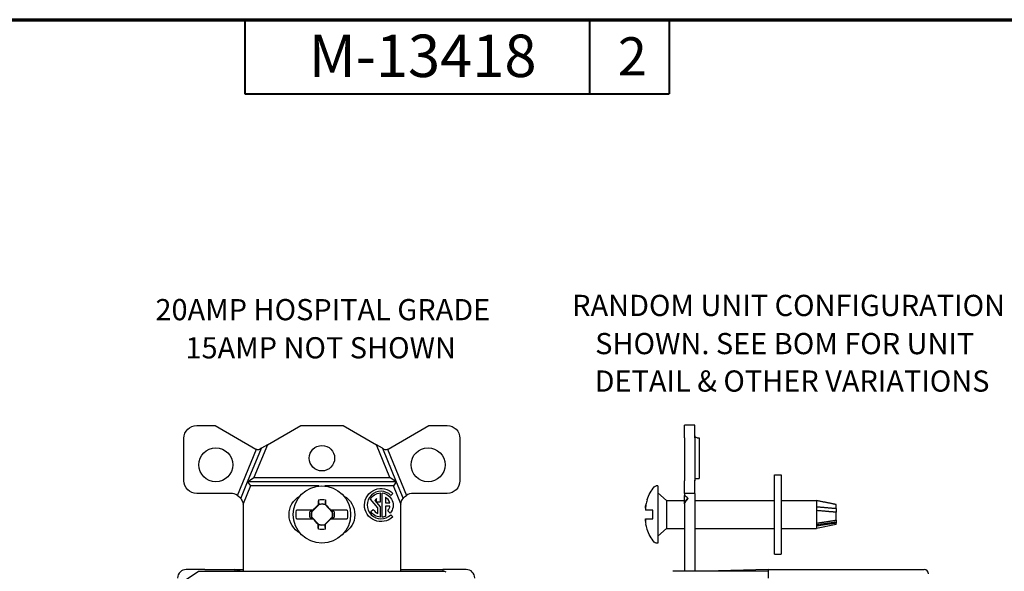
# Model space of a CAD drawing. Units: inches. Extents: x 0.3 to 16.7, y 0.3 to 10.7.
# Drawn here: x 5.4 to 10, y 8.1 to 10.7 of the extents above; entities that cross this region are included whole.
import ezdxf

# ---------------------------------------------------------------- set-up
doc = ezdxf.new("R2010")
doc.units = ezdxf.units.IN
doc.header["$MEASUREMENT"] = 0
doc.layers.add('Dimensions and text', color=7, linetype='Continuous', lineweight=25)
doc.layers.add('Format', color=7, linetype='Continuous', lineweight=70)
doc.layers.add('Geometry', color=7, linetype='Continuous')
doc.styles.get("Standard").update_dxf_attribs({"font": 'tahoma.ttf'})

msp = doc.modelspace()

# ---------------------------------------------------------------- linework, layer by layer
at = {"layer": 'Format'}
msp.add_line((0.3225, 10.6775), (16.6775, 10.6775), dxfattribs=at)
at = {"layer": 'Format', "lineweight": 40}
for p, q in [((6.4575, 10.6775), (6.4575, 10.3275)), ((8.0825, 10.6775), (8.0825, 10.3275)), ((8.4575, 10.6775), (8.4575, 10.3275)), ((6.4575, 10.3275), (8.4575, 10.3275))]:
    msp.add_line(p, q, dxfattribs=at)
at = {"layer": 'Geometry'}
for p, q in [((6.2311, 8.7632), (6.3175, 8.7632)), ((6.3175, 8.7632), (6.5093, 8.6524)), ((6.5641, 8.6725), (6.7211, 8.7632)), ((6.7211, 8.7632), (6.9211, 8.7632)), ((6.9211, 8.7632), (7.0781, 8.6725)), ((7.1329, 8.6524), (7.3246, 8.7632)), ((7.3246, 8.7632), (7.4111, 8.7632)), ((8.5787, 8.765), (8.5287, 8.765)), ((8.5287, 8.705), (8.5287, 8.765)), ((8.5787, 8.705), (8.5787, 8.765)), ((6.1711, 8.5032), (6.1711, 8.7032)), ((7.4711, 8.7032), (7.4711, 8.5032)), ((8.5287, 8.705), (8.5287, 8.505)), ((8.5287, 8.7032), (8.5287, 8.5032)), ((8.5787, 8.705), (8.5787, 8.505)), ((8.5787, 8.7032), (8.5787, 8.5032)), ((8.5887, 8.706), (8.5987, 8.706)), ((8.5987, 8.706), (8.5987, 8.6101)), ((6.4231, 8.4339), (6.5121, 8.6511)), ((6.4711, 8.4982), (6.5358, 8.6562)), ((6.5641, 8.6725), (6.5009, 8.5182)), ((6.5358, 8.6562), (6.5293, 8.6524)), ((6.5641, 8.6725), (6.5358, 8.6562)), ((7.1413, 8.5182), (7.0781, 8.6725)), ((7.1064, 8.6562), (7.0781, 8.6725)), ((7.1064, 8.6562), (7.1129, 8.6524)), ((7.1064, 8.6562), (7.1711, 8.4982)), ((7.1301, 8.6511), (7.219, 8.4339)), ((8.5987, 8.6101), (8.5987, 8.5142)), ((6.4389, 8.4195), (6.4711, 8.4982)), ((6.4711, 8.4982), (6.5009, 8.5182)), ((6.4711, 8.4982), (6.4845, 8.4782)), ((7.1711, 8.4982), (6.4711, 8.4982)), ((6.5009, 8.5182), (7.1413, 8.5182)), ((7.1711, 8.4982), (7.1413, 8.5182)), ((7.1711, 8.4982), (7.1576, 8.4782)), ((7.1711, 8.4982), (7.2033, 8.4195)), ((8.5287, 8.4432), (8.5287, 8.5032)), ((8.5787, 8.4432), (8.5787, 8.5032)), ((8.5887, 8.5142), (8.5987, 8.5142)), ((8.9537, 8.5312), (8.9847, 8.5312)), ((8.9537, 8.1562), (8.9537, 8.5312)), ((8.9847, 8.5312), (8.9847, 8.1562)), ((6.3911, 8.4432), (6.2311, 8.4432)), ((6.4845, 8.4782), (6.4501, 8.3941)), ((6.8068, 8.4782), (6.4845, 8.4782)), ((7.1576, 8.4782), (6.8353, 8.4782)), ((7.096, 8.4452), (7.096, 8.402)), ((7.1051, 8.3313), (7.1051, 8.4451)), ((7.1921, 8.3941), (7.1576, 8.4782)), ((7.4111, 8.4432), (7.2511, 8.4432)), ((8.4037, 8.4789), (8.3964, 8.4789)), ((8.4037, 8.4789), (8.4037, 8.2084)), ((8.4441, 8.4097), (8.4037, 8.4452)), ((8.5787, 8.4432), (8.5287, 8.4432)), ((8.5287, 8.4432), (8.5287, 8.4339)), ((8.5787, 8.4432), (8.5787, 8.3832)), ((7.0843, 8.3744), (7.0493, 8.4153)), ((7.0697, 8.4095), (7.0953, 8.3795)), ((7.0786, 8.402), (7.0786, 8.4184)), ((7.096, 8.402), (7.0786, 8.402)), ((7.1202, 8.4249), (7.1202, 8.3984)), ((7.1202, 8.3984), (7.1405, 8.3984)), ((7.1558, 8.4423), (7.1459, 8.4337)), ((8.3534, 8.4122), (8.3534, 8.4143)), ((8.4441, 8.4097), (8.5287, 8.4097)), ((8.4441, 8.4097), (8.4441, 8.2777)), ((8.5287, 8.3959), (8.5287, 8.4339)), ((8.5787, 8.4097), (8.9537, 8.4097)), ((8.9847, 8.4097), (9.1507, 8.4097)), ((9.1509, 8.4096), (9.1507, 8.4097)), ((9.1507, 8.4097), (9.1507, 8.2777)), ((6.4511, 8.0757), (6.4511, 8.3832)), ((6.7792, 8.3647), (6.7017, 8.3647)), ((6.7657, 8.3591), (6.775, 8.3593)), ((6.7731, 8.3565), (6.7729, 8.3566)), ((6.8083, 8.3916), (6.7731, 8.3565)), ((6.7746, 8.3582), (6.775, 8.3593)), ((6.775, 8.3593), (6.7804, 8.3647)), ((6.7804, 8.3647), (6.7792, 8.3647)), ((6.8066, 8.3902), (6.8035, 8.3889)), ((6.8083, 8.3916), (6.8081, 8.3918)), ((6.8362, 8.391), (6.8365, 8.3914)), ((6.8696, 8.3542), (6.8362, 8.391)), ((6.8365, 8.3914), (6.8386, 8.3904)), ((6.8609, 8.3647), (6.8658, 8.3593)), ((6.8621, 8.3647), (6.8609, 8.3647)), ((6.9404, 8.3647), (6.8621, 8.3647)), ((6.8765, 8.3591), (6.8658, 8.3593)), ((6.8662, 8.358), (6.8658, 8.3593)), ((6.8696, 8.3542), (6.8698, 8.3543)), ((7.0511, 8.358), (7.0627, 8.368)), ((7.0843, 8.349), (7.0843, 8.3744)), ((7.0953, 8.3795), (7.0953, 8.3312)), ((7.1206, 8.3836), (7.1206, 8.335)), ((7.1415, 8.3836), (7.1206, 8.3836)), ((7.1428, 8.3506), (7.1319, 8.3612)), ((7.1911, 8.3832), (7.1911, 8.0757)), ((8.3797, 8.3647), (8.3463, 8.3647)), ((8.347, 8.3889), (8.3469, 8.3889)), ((8.3797, 8.3227), (8.3797, 8.3647)), ((8.5287, 8.3959), (8.5287, 8.3946)), ((8.5287, 8.3941), (8.5287, 8.3946)), ((8.5287, 8.3941), (8.5287, 8.3832)), ((8.5287, 8.3832), (8.5287, 8.0757)), ((8.5287, 8.3832), (8.5287, 8.0757)), ((8.5787, 8.3832), (8.5787, 8.0757)), ((8.5787, 8.3832), (8.5787, 8.0757)), ((9.2437, 8.3715), (9.1509, 8.3789)), ((9.2437, 8.3726), (9.2437, 8.3907)), ((9.2437, 8.3726), (9.2437, 8.3715)), ((9.2437, 8.3715), (9.2437, 8.3543)), ((9.2437, 8.317), (9.2437, 8.3543)), ((6.7017, 8.3227), (6.7801, 8.3227)), ((6.7657, 8.3282), (6.7764, 8.3281)), ((6.7726, 8.3331), (6.7724, 8.333)), ((6.7726, 8.3331), (6.806, 8.2964)), ((6.7759, 8.3293), (6.7764, 8.3281)), ((6.7813, 8.3227), (6.7764, 8.3281)), ((6.7801, 8.3227), (6.7813, 8.3227)), ((6.8339, 8.2957), (6.869, 8.3308)), ((6.8671, 8.3281), (6.8617, 8.3227)), ((6.8617, 8.3227), (6.863, 8.3227)), ((6.863, 8.3227), (6.9404, 8.3227)), ((6.8676, 8.3292), (6.8671, 8.3281)), ((6.8765, 8.3282), (6.8671, 8.3281)), ((6.869, 8.3308), (6.8692, 8.3307)), ((7.1452, 8.3419), (7.1545, 8.3327)), ((8.3463, 8.3227), (8.3465, 8.3227)), ((8.3465, 8.3227), (8.3797, 8.3227)), ((9.2437, 8.3081), (9.151, 8.2953)), ((9.2437, 8.317), (9.2437, 8.3081)), ((9.2437, 8.3081), (9.2437, 8.3032)), ((6.8057, 8.2959), (6.8035, 8.2969)), ((6.806, 8.2964), (6.8057, 8.2959)), ((6.8339, 8.2957), (6.834, 8.2955)), ((6.8356, 8.2972), (6.8387, 8.2984)), ((8.3534, 8.2731), (8.3534, 8.2751)), ((8.4441, 8.2777), (8.4037, 8.2422)), ((8.4441, 8.2777), (8.5287, 8.2777)), ((8.5787, 8.2777), (8.9537, 8.2777)), ((8.9847, 8.2777), (9.1507, 8.2777)), ((9.2437, 8.2964), (9.1507, 8.2777)), ((9.2437, 8.2964), (9.2437, 8.3032)), ((8.4037, 8.2084), (8.3964, 8.2084)), ((8.9537, 8.1562), (8.9847, 8.1562)), ((6.27, 8.0842), (6.1811, 8.0842)), ((6.1811, 8.0373), (6.2391, 8.0757)), ((6.2391, 8.0757), (7.3991, 8.0757)), ((6.27, 8.0842), (6.4111, 8.0842)), ((6.4111, 8.0842), (6.4511, 8.0842)), ((6.4366, 8.0757), (6.4111, 8.0842)), ((6.4111, 8.0842), (6.4111, 8.0757)), ((7.1911, 8.0842), (7.3911, 8.0842)), ((7.3911, 8.0842), (7.3911, 8.0757)), ((7.5011, 8.0842), (7.3911, 8.0842)), ((8.6037, 8.0757), (8.4737, 8.0757)), ((8.6037, 8.0757), (8.4737, 8.0757)), ((8.9237, 8.0757), (8.6037, 8.0757)), ((8.9237, 8.0757), (8.6037, 8.0757)), ((8.9237, 8.0842), (8.6321, 8.0757)), ((8.9237, 8.0842), (9.6587, 8.0842)), ((8.9237, 8.0842), (8.9237, 8.0442))]:
    msp.add_line(p, q, dxfattribs=at)
for centre, radius in [((6.3211, 8.5782), 0.08), ((6.8211, 8.6092), 0.06), ((7.3211, 8.5782), 0.08), ((6.8211, 8.3437), 0.1353)]:
    msp.add_circle(centre, radius, dxfattribs=at)
at = {"layer": 'Geometry', "extrusion": (0, 0, -1)}
for centre, radius, start, end in [((-6.2311, 8.7032), 0.06, 0, 90), ((-7.4111, 8.7032), 0.06, 90, 180), ((-8.5887, 8.716), 0.01, 270, 0), ((-6.2311, 8.5032), 0.06, 270, 0), ((-7.4111, 8.5032), 0.06, 180, 270), ((-8.5887, 8.5042), 0.01, 360, 90), ((-7.0996, 8.3882), 0.078, 225.3483, 136.1021), ((-7.0996, 8.3882), 0.0572, 28.3667, 86.376), ((-7.0996, 8.3882), 0.0572, 95.4779, 221.0283), ((-8.5512, 8.3437), 0.21, 19.6455, 38.4271), ((-8.3964, 8.4664), 0.0125, 38.4271, 90), ((-6.3911, 8.3832), 0.06, 122.3124, 142.7821), ((-6.3911, 8.3832), 0.06, 142.7821, 169.5247), ((-6.7661, 8.3432), 0.1, 298.088, 60.8703), ((-6.8211, 8.3437), 0.0706, 76.2279, 103.7721), ((-6.8761, 8.3432), 0.1, 119.1297, 241.912), ((-7.2511, 8.3832), 0.06, 10.4753, 37.2179), ((-7.2511, 8.3832), 0.06, 37.2179, 57.6876), ((-6.8211, 8.3437), 0.1212, 350.0216, 9.9784), ((-6.8211, 8.3437), 0.0575, 344.4341, 15.5659), ((-6.8211, 8.3437), 0.0499, 347.6963, 15.0326), ((-6.8211, 8.3437), 0.0499, 74.9674, 107.061), ((-6.8211, 8.3437), 0.0499, 167.6963, 195.0326), ((-6.8211, 8.3437), 0.0575, 164.4341, 195.5659), ((-6.8211, 8.3437), 0.1212, 170.0216, 189.9784), ((-7.0996, 8.3882), 0.0572, 274.3165, 328.1476), ((-7.0996, 8.3882), 0.0572, 248.5061, 264.5221), ((-6.8211, 8.3437), 0.0706, 256.2279, 283.7721), ((-6.8211, 8.3437), 0.0499, 254.9674, 287.061), ((-8.5512, 8.3437), 0.21, 321.5729, 340.3545), ((-8.3964, 8.2209), 0.0125, 270, 321.5729), ((-7.3991, 8.0657), 0.01, 90, 123.122)]:
    msp.add_arc(centre, radius, start, end, dxfattribs=at)
at = {"layer": 'Geometry'}
for centre, radius, start, end in [((6.5193, 8.6698), 0.02, 240, 248.8767), ((6.5193, 8.6698), 0.02, 248.8767, 300), ((7.1229, 8.6698), 0.02, 240, 291.1233), ((7.1229, 8.6698), 0.02, 291.1233, 300), ((6.3911, 8.3832), 0.06, 57.6876, 90), ((7.0996, 8.3882), 0.0649, 44.5814, 314.5814), ((7.2511, 8.3832), 0.06, 90, 122.3124), ((7.0996, 8.3882), 0.0368, 124.8072, 144.5097), ((7.0996, 8.3882), 0.0421, 14.014, 60.7037), ((6.3911, 8.3832), 0.06, 0, 10.4753), ((6.8211, 8.3437), 0.0496, 165.0334, 192.2377), ((6.8211, 8.3437), 0.0496, 72.3044, 104.9666), ((6.8211, 8.3437), 0.0496, 345.0334, 12.2377), ((7.0996, 8.3882), 0.0421, 208.7057, 248.6619), ((7.0996, 8.3882), 0.0421, 320.1772, 353.8052), ((7.2511, 8.3832), 0.06, 169.5247, 180), ((6.8211, 8.3437), 0.0496, 252.3044, 284.9666), ((6.1811, 8.0442), 0.04, 90, 180), ((7.5011, 8.0442), 0.04, 0, 90), ((9.6587, 8.0642), 0.02, 0, 90)]:
    msp.add_arc(centre, radius, start, end, dxfattribs=at)
for centre, major_axis, ratio, start_param, end_param in [((6.8152, 8.3438), (-0.0037, -0.2099), 0.061049, 4.38115, 4.496661), ((8.5515, 8.3438), (0.0576, -0.2019), 0.997983, 4.102659, 4.210864), ((8.5192, 8.3832), (0.0407, -0.0536), 0.661563, 1.754765, 2.11203), ((9.138, 8.3411), (-0.0128, -0.0685), 0.023087, 3.11373, 3.168777), ((8.5522, 8.3699), (-0.2062, 0.008), 0.739718, 6.201376, 6.370363), ((8.5515, 8.3438), (0.0576, -0.2019), 0.997983, 4.210864, 4.21817), ((8.5522, 8.316), (-0.2062, -0.0076), 0.706864, 6.185403, 6.351862), ((6.827, 8.3436), (0.0037, 0.2099), 0.061049, 4.38115, 4.496661)]:
    msp.add_ellipse(centre, major_axis=major_axis, ratio=ratio, start_param=start_param, end_param=end_param, dxfattribs=at)
at = {"layer": 'Geometry', "extrusion": (0, 0, -1)}
for centre, major_axis, ratio, start_param, end_param in [((6.827, 8.3438), (0.0037, -0.2099), 0.061049, 4.38115, 4.489355), ((8.5741, 8.385), (-0.0407, -0.0536), 0.661563, 1.288019, 1.73556), ((8.5741, 8.3832), (-0.0407, -0.0536), 0.661563, 1.288019, 1.754765), ((6.7934, 8.3713), (0.1459, 0.1459), 0.026177, 4.640778, 4.807237), ((6.8437, 8.3441), (0.0529, 0.0009), 0.903714, 4.575782, 4.5904), ((6.85, 8.3699), (0.1388, -0.1527), 0.026177, 4.601791, 4.770777), ((8.5522, 8.3713), (-0.2062, 0.0076), 0.706864, 6.25188, 6.351862), ((9.138, 8.3426), (0.0057, 0.0685), 0.169421, 0.969104, 1.265065), ((6.7922, 8.3174), (-0.1388, 0.1527), 0.026177, 4.601791, 4.770777), ((6.8487, 8.316), (-0.1459, -0.1459), 0.026177, 4.640778, 4.807237), ((8.5522, 8.3174), (-0.2062, -0.008), 0.739718, 0.023655, 0.087178), ((6.8152, 8.3436), (-0.0037, 0.2099), 0.061049, 4.38115, 4.489355), ((6.7984, 8.3433), (-0.0529, -0.0009), 0.903714, 4.575782, 4.5904), ((8.5515, 8.3436), (0.0576, 0.2019), 0.997983, 4.102659, 4.21817), ((9.138, 8.3456), (-0.0096, 0.0685), 0.126834, 2.258155, 2.554116)]:
    msp.add_ellipse(centre, major_axis=major_axis, ratio=ratio, start_param=start_param, end_param=end_param, dxfattribs=at)
at = {"layer": 'Geometry'}
for points, weights in [([(6.8043, 8.4122), (6.8056, 8.3991), (6.8066, 8.3902)], [1.06812767651, 1.10183206001, 1.09563379836]), ([(6.8379, 8.4122), (6.8366, 8.3999), (6.8357, 8.3913)], [1.06768505264, 1.09930075761, 1.09598808798]), ([(9.2437, 8.3907), (9.205, 8.3986), (9.1508, 8.4096)], [1.02074693934, 1.03198313133, 1.01507229434]), ([(6.8765, 8.3591), (6.8708, 8.3585), (6.8662, 8.358)], [1.05963833996, 1.07241091618, 1.07434888736]), ([(6.8662, 8.358), (6.8679, 8.3562), (6.8698, 8.3543)], [1.54227281001, 1.52274841871, 1.49879668015]), ([(9.1508, 8.3805), (9.2054, 8.3759), (9.2437, 8.3726)], [1.0162499268, 1.0350324041, 1.02295236039]), ([(9.2437, 8.3543), (9.205, 8.3576), (9.1508, 8.3623)], [1.02074693934, 1.03198313133, 1.01507229433]), ([(6.7657, 8.3282), (6.7713, 8.3288), (6.7759, 8.3293)], [1.05963833996, 1.07241091618, 1.07434888736]), ([(6.7759, 8.3293), (6.7742, 8.3311), (6.7724, 8.333)], [1.54227281001, 1.52274841871, 1.49879668015]), ([(9.1508, 8.303), (9.2054, 8.3112), (9.2437, 8.317)], [1.0162499268, 1.0350324041, 1.02295236039]), ([(6.8043, 8.2751), (6.8056, 8.2874), (6.8064, 8.296)], [1.06768505264, 1.09930075761, 1.09598808798]), ([(6.8379, 8.2751), (6.8365, 8.2882), (6.8356, 8.2972)], [1.06812767651, 1.10183206001, 1.09563379835]), ([(9.2437, 8.3032), (9.205, 8.2973), (9.1508, 8.2892)], [1.02074693934, 1.03198313133, 1.01507229434])]:
    msp.add_rational_spline(points, weights, degree=2, dxfattribs=at)
for points in [[(6.7657, 8.3591), (6.7686, 8.3588), (6.7716, 8.3585), (6.7746, 8.3582)], [(6.7729, 8.3566), (6.7735, 8.3571), (6.774, 8.3576), (6.7746, 8.3582)], [(6.8066, 8.3902), (6.8071, 8.3907), (6.8076, 8.3913), (6.8081, 8.3918)], [(6.8692, 8.3307), (6.8687, 8.3302), (6.8681, 8.3297), (6.8676, 8.3292)], [(6.8765, 8.3282), (6.8735, 8.3285), (6.8705, 8.3289), (6.8676, 8.3292)], [(6.8356, 8.2972), (6.835, 8.2966), (6.8345, 8.2961), (6.834, 8.2955)]]:
    msp.add_open_spline(points, degree=3, dxfattribs=at)

# ---------------------------------------------------------------- texts
at = {"layer": 'Dimensions and text', "char_height": 0.1, "attachment_point": 1}
for s, insert in [('\\fCalibri Light|b0|i0;\\W1.;RANDOM UNIT CONFIGURATION', (8, 9.3798)), ('\\fCalibri Light|b0|i0;\\W1.;20AMP HOSPITAL GRADE', (6.0368, 9.3599)), ('\\fCalibri Light|b0|i0;\\W1.;SHOWN. SEE BOM FOR UNIT ', (8.1086, 9.1998)), ('\\fCalibri Light|b0|i0;\\W1.;15AMP NOT SHOWN', (6.1781, 9.18)), ('\\fCalibri Light|b0|i0;\\W1.;DETAIL & OTHER VARIATIONS', (8.1057, 9.0231))]:
    msp.add_mtext(s, dxfattribs=dict(at, insert=insert))
at = {"layer": 'Format', "attachment_point": 1}
for s, insert, char_height in [('\\fTahoma|b0|i0;\\W1.;M-13418', (6.7589, 10.607), 0.2), ('\\fTahoma|b0|i0;\\W1.;2', (8.2154, 10.5944), 0.18)]:
    msp.add_mtext(s, dxfattribs=dict(at, insert=insert, char_height=char_height))

doc.saveas('drawing.dxf')
